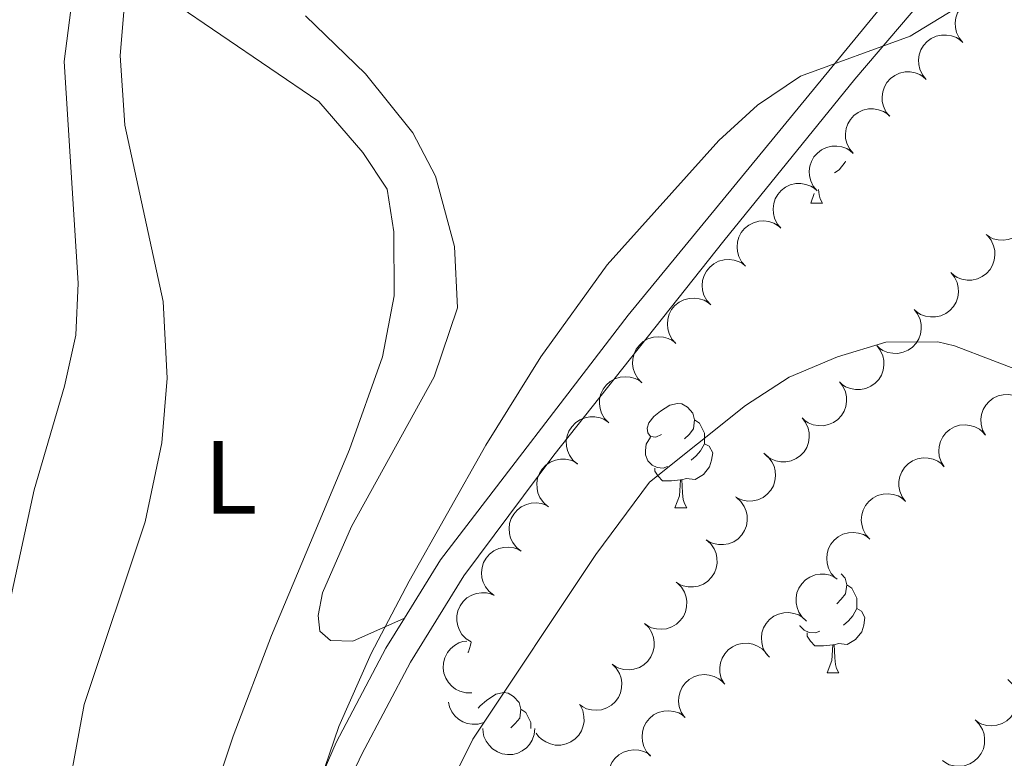
# Model space of a CAD drawing. Units: metres. Extents: x 627615 to 632124, y 703969 to 707021.
# Drawn here: x 629166 to 629261, y 706340 to 706411 of the extents above; entities that cross this region are included whole.
import ezdxf
from ezdxf.enums import TextEntityAlignment as Align

# ---------------------------------------------------------------- set-up
doc = ezdxf.new("R2010")
doc.units = ezdxf.units.M
doc.header["$MEASUREMENT"] = 0
doc.linetypes.add('DGN Style 3', pattern=[78.999662, 56.42833, -22.571332])
for name, color, linetype, lineweight in [('Carátula', 7, 'Continuous', 0), ('Elementos auxiliares', 7, 'Continuous', 0), ('Entidades rústicas y varios', 7, 'Continuous', 0), ('Hidrografía', 7, 'Continuous', 0), ('Relieve y altimetría', 7, 'Continuous', 0), ('Viales y ferrocarril', 7, 'Continuous', 0)]:
    doc.layers.add(name, color=color, linetype=linetype, lineweight=lineweight)
doc.styles.add('Style-Arial Narrow', font='txt')

msp = doc.modelspace()

# ---------------------------------------------------------------- linework, layer by layer
at = {"layer": 'Carátula', "color": 7, "linetype": 'Continuous', "lineweight": 0}
msp.add_3dface([(627670.107, 703968.65), (632124.324, 704051.83), (632068.87, 707021.324), (627614.653, 706938.144)], dxfattribs=at)
at = {"layer": 'Elementos auxiliares', "color": 250, "linetype": 'Continuous', "lineweight": 0}
msp.add_3dface([(628534.9, 704378.77), (628492.24, 706692.04), (631916.09, 706756.03), (631959.88, 704442.73)], dxfattribs=at)
at = {"layer": 'Entidades rústicas y varios', "color": 92, "linetype": 'Continuous', "lineweight": 0, "flags": 128}
for points, elevation in [([(629256.868, 706409.016), (629256.512, 706409.451), (629256.263, 706409.981), (629256.152, 706410.45), (629256.137, 706410.896), (629256.199, 706411.385), (629256.359, 706411.85), (629256.607, 706412.274), (629256.947, 706412.643), (629257.352, 706412.948), (629257.813, 706413.162), (629258.351, 706413.28), (629258.824, 706413.28), (629259.312, 706413.199), (629259.776, 706413.034), (629260.096, 706412.827), (629260.386, 706412.568)], 373.404), ([(629253.351, 706405.464), (629252.995, 706405.899), (629252.746, 706406.43), (629252.634, 706406.899), (629252.619, 706407.344), (629252.682, 706407.833), (629252.842, 706408.298), (629253.09, 706408.722), (629253.43, 706409.092), (629253.835, 706409.397), (629254.296, 706409.61), (629254.834, 706409.728), (629255.307, 706409.728), (629255.795, 706409.648), (629256.259, 706409.482), (629256.579, 706409.275), (629256.869, 706409.017)], 373.526), ([(629249.833, 706401.912), (629249.478, 706402.348), (629249.229, 706402.878), (629249.117, 706403.347), (629249.102, 706403.793), (629249.165, 706404.281), (629249.325, 706404.747), (629249.572, 706405.17), (629249.913, 706405.54), (629250.318, 706405.845), (629250.778, 706406.058), (629251.317, 706406.177), (629251.79, 706406.177), (629252.278, 706406.096), (629252.742, 706405.93), (629253.062, 706405.724), (629253.352, 706405.465)], 373.649), ([(629246.316, 706398.361), (629245.96, 706398.796), (629245.712, 706399.327), (629245.6, 706399.795), (629245.585, 706400.241), (629245.648, 706400.73), (629245.807, 706401.195), (629246.055, 706401.619), (629246.395, 706401.989), (629246.801, 706402.294), (629247.261, 706402.507), (629247.8, 706402.625), (629248.272, 706402.625), (629248.761, 706402.545), (629249.224, 706402.379), (629249.545, 706402.172), (629249.834, 706401.913)], 373.772), ([(629242.852, 706394.756), (629242.491, 706395.186), (629242.235, 706395.714), (629242.117, 706396.181), (629242.097, 706396.626), (629242.153, 706397.116), (629242.307, 706397.583), (629242.549, 706398.01), (629242.884, 706398.384), (629243.286, 706398.695), (629243.743, 706398.914), (629244.28, 706399.039), (629244.753, 706399.045), (629245.242, 706398.971), (629245.708, 706398.812), (629246.031, 706398.609), (629246.324, 706398.354)], 373.769), ([(629239.381, 706391.158), (629239.02, 706391.588), (629238.764, 706392.116), (629238.646, 706392.583), (629238.625, 706393.028), (629238.682, 706393.518), (629238.835, 706393.985), (629239.078, 706394.412), (629239.413, 706394.786), (629239.814, 706395.097), (629240.272, 706395.316), (629240.809, 706395.441), (629241.282, 706395.447), (629241.771, 706395.373), (629242.237, 706395.214), (629242.56, 706395.011), (629242.853, 706394.756)], 373.701), ([(629262.199, 706394.476), (629262.603, 706394.085), (629262.912, 706393.587), (629263.078, 706393.135), (629263.144, 706392.694), (629263.139, 706392.201), (629263.035, 706391.72), (629262.838, 706391.271), (629262.543, 706390.864), (629262.176, 706390.514), (629261.744, 706390.248), (629261.223, 706390.068), (629260.753, 706390.013), (629260.259, 706390.036), (629259.779, 706390.146), (629259.437, 706390.314), (629259.119, 706390.538)], 370.982), ([(629235.971, 706387.502), (629235.596, 706387.921), (629235.323, 706388.44), (629235.19, 706388.903), (629235.155, 706389.347), (629235.195, 706389.839), (629235.333, 706390.311), (629235.562, 706390.745), (629235.885, 706391.13), (629236.276, 706391.453), (629236.726, 706391.687), (629237.258, 706391.83), (629237.731, 706391.852), (629238.222, 706391.794), (629238.693, 706391.649), (629239.022, 706391.458), (629239.323, 706391.212)], 373.631), ([(629259.232, 706390.441), (629259.587, 706390.005), (629259.836, 706389.475), (629259.947, 706389.006), (629259.962, 706388.56), (629259.899, 706388.071), (629259.739, 706387.606), (629259.491, 706387.183), (629259.151, 706386.813), (629258.745, 706386.508), (629258.285, 706386.295), (629257.746, 706386.177), (629257.274, 706386.177), (629256.785, 706386.258), (629256.322, 706386.424), (629256.002, 706386.631), (629255.712, 706386.89)], 370.856), ([(629232.62, 706383.794), (629232.245, 706384.213), (629231.973, 706384.731), (629231.839, 706385.195), (629231.804, 706385.639), (629231.844, 706386.13), (629231.983, 706386.602), (629232.211, 706387.037), (629232.534, 706387.422), (629232.925, 706387.745), (629233.375, 706387.979), (629233.908, 706388.122), (629234.38, 706388.143), (629234.871, 706388.085), (629235.342, 706387.941), (629235.671, 706387.749), (629235.973, 706387.504)], 373.488), ([(629255.712, 706386.89), (629256.067, 706386.454), (629256.316, 706385.924), (629256.428, 706385.455), (629256.442, 706385.009), (629256.379, 706384.52), (629256.219, 706384.055), (629255.971, 706383.631), (629255.631, 706383.262), (629255.226, 706382.957), (629254.765, 706382.744), (629254.226, 706382.626), (629253.754, 706382.626), (629253.265, 706382.707), (629252.802, 706382.873), (629252.482, 706383.08), (629252.192, 706383.339)], 370.856), ([(629229.27, 706380.086), (629228.894, 706380.504), (629228.622, 706381.023), (629228.489, 706381.486), (629228.453, 706381.931), (629228.494, 706382.422), (629228.632, 706382.894), (629228.86, 706383.329), (629229.183, 706383.714), (629229.574, 706384.037), (629230.024, 706384.271), (629230.557, 706384.414), (629231.029, 706384.435), (629231.52, 706384.377), (629231.991, 706384.233), (629232.321, 706384.041), (629232.622, 706383.796)], 373.344), ([(629252.178, 706383.355), (629252.525, 706382.912), (629252.762, 706382.377), (629252.864, 706381.906), (629252.87, 706381.46), (629252.797, 706380.972), (629252.627, 706380.511), (629252.37, 706380.092), (629252.022, 706379.73), (629251.611, 706379.433), (629251.146, 706379.23), (629250.605, 706379.123), (629250.132, 706379.133), (629249.646, 706379.224), (629249.186, 706379.399), (629248.87, 706379.613), (629248.586, 706379.878)], 370.97), ([(629226.001, 706376.306), (629225.608, 706376.709), (629225.314, 706377.215), (629225.161, 706377.672), (629225.107, 706378.115), (629225.126, 706378.607), (629225.244, 706379.085), (629225.454, 706379.529), (629225.76, 706379.927), (629226.137, 706380.267), (629226.576, 706380.52), (629227.102, 706380.685), (629227.573, 706380.727), (629228.067, 706380.69), (629228.543, 706380.566), (629228.881, 706380.388), (629229.192, 706380.156)], 373.2), ([(629248.588, 706379.879), (629248.934, 706379.437), (629249.171, 706378.901), (629249.273, 706378.43), (629249.279, 706377.984), (629249.206, 706377.497), (629249.036, 706377.035), (629248.78, 706376.616), (629248.432, 706376.254), (629248.02, 706375.958), (629247.555, 706375.754), (629247.014, 706375.647), (629246.542, 706375.658), (629246.055, 706375.748), (629245.595, 706375.924), (629245.279, 706376.137), (629244.995, 706376.402)], 371.131), ([(629222.813, 706372.461), (629222.42, 706372.863), (629222.126, 706373.369), (629221.973, 706373.827), (629221.919, 706374.269), (629221.938, 706374.761), (629222.056, 706375.239), (629222.266, 706375.683), (629222.572, 706376.081), (629222.949, 706376.421), (629223.388, 706376.674), (629223.915, 706376.839), (629224.385, 706376.881), (629224.879, 706376.844), (629225.355, 706376.72), (629225.693, 706376.542), (629226.004, 706376.31)], 372.983), ([(629244.997, 706376.404), (629245.343, 706375.961), (629245.581, 706375.425), (629245.683, 706374.954), (629245.688, 706374.508), (629245.615, 706374.021), (629245.446, 706373.559), (629245.189, 706373.141), (629244.841, 706372.778), (629244.429, 706372.482), (629243.964, 706372.278), (629243.423, 706372.172), (629242.951, 706372.182), (629242.464, 706372.272), (629242.004, 706372.448), (629241.688, 706372.661), (629241.404, 706372.926)], 371.292), ([(629259.035, 706371.264), (629258.768, 706371.759), (629258.625, 706372.327), (629258.604, 706372.808), (629258.673, 706373.249), (629258.827, 706373.717), (629259.072, 706374.144), (629259.396, 706374.513), (629259.8, 706374.811), (629260.256, 706375.034), (629260.748, 706375.156), (629261.299, 706375.17), (629261.763, 706375.081), (629262.228, 706374.909), (629262.652, 706374.659), (629262.927, 706374.395), (629263.162, 706374.086)], 371.856), ([(629219.797, 706368.485), (629219.372, 706368.853), (629219.036, 706369.333), (629218.846, 706369.776), (629218.755, 706370.212), (629218.733, 706370.705), (629218.811, 706371.191), (629218.982, 706371.651), (629219.254, 706372.073), (629219.602, 706372.443), (629220.019, 706372.732), (629220.529, 706372.94), (629220.995, 706373.021), (629221.49, 706373.025), (629221.975, 706372.941), (629222.326, 706372.792), (629222.656, 706372.587)], 372.761), ([(629241.406, 706372.928), (629241.752, 706372.485), (629241.99, 706371.95), (629242.092, 706371.478), (629242.097, 706371.033), (629242.024, 706370.545), (629241.855, 706370.083), (629241.598, 706369.665), (629241.25, 706369.303), (629240.838, 706369.006), (629240.374, 706368.803), (629239.833, 706368.696), (629239.36, 706368.706), (629238.874, 706368.797), (629238.414, 706368.972), (629238.098, 706369.186), (629237.813, 706369.45)], 371.453), ([(629255.078, 706368.219), (629254.78, 706368.696), (629254.601, 706369.253), (629254.549, 706369.733), (629254.59, 706370.176), (629254.714, 706370.653), (629254.931, 706371.095), (629255.23, 706371.484), (629255.614, 706371.808), (629256.055, 706372.059), (629256.538, 706372.213), (629257.088, 706372.262), (629257.556, 706372.203), (629258.031, 706372.062), (629258.47, 706371.839), (629258.761, 706371.593), (629259.016, 706371.3)], 372.104), ([(629216.959, 706364.414), (629216.534, 706364.782), (629216.199, 706365.262), (629216.008, 706365.705), (629215.917, 706366.141), (629215.895, 706366.634), (629215.973, 706367.12), (629216.145, 706367.579), (629216.417, 706368.002), (629216.764, 706368.372), (629217.181, 706368.66), (629217.692, 706368.869), (629218.157, 706368.95), (629218.652, 706368.954), (629219.137, 706368.87), (629219.488, 706368.721), (629219.818, 706368.516)], 372.149), ([(629237.714, 706369.534), (629238.152, 706369.182), (629238.506, 706368.715), (629238.713, 706368.279), (629238.82, 706367.847), (629238.86, 706367.355), (629238.8, 706366.867), (629238.646, 706366.401), (629238.39, 706365.969), (629238.057, 706365.586), (629237.651, 706365.282), (629237.149, 706365.054), (629236.686, 706364.956), (629236.192, 706364.934), (629235.704, 706364.999), (629235.348, 706365.135), (629235.01, 706365.328)], 371.552), ([(629251.354, 706364.89), (629251.021, 706365.343), (629250.801, 706365.886), (629250.713, 706366.36), (629250.721, 706366.806), (629250.809, 706367.291), (629250.993, 706367.747), (629251.262, 706368.158), (629251.621, 706368.509), (629252.042, 706368.793), (629252.513, 706368.982), (629253.057, 706369.072), (629253.529, 706369.047), (629254.012, 706368.942), (629254.467, 706368.752), (629254.776, 706368.529), (629255.052, 706368.256)], 372.248), ([(629235.102, 706365.266), (629235.522, 706364.894), (629235.853, 706364.41), (629236.038, 706363.965), (629236.124, 706363.527), (629236.14, 706363.035), (629236.057, 706362.55), (629235.88, 706362.092), (629235.604, 706361.673), (629235.252, 706361.307), (629234.832, 706361.022), (629234.319, 706360.82), (629233.853, 706360.744), (629233.358, 706360.745), (629232.874, 706360.835), (629232.525, 706360.987), (629232.197, 706361.197)], 371.56), ([(629247.927, 706361.261), (629247.551, 706361.679), (629247.276, 706362.197), (629247.142, 706362.66), (629247.105, 706363.104), (629247.144, 706363.595), (629247.281, 706364.068), (629247.507, 706364.503), (629247.829, 706364.889), (629248.219, 706365.213), (629248.669, 706365.449), (629249.201, 706365.593), (629249.673, 706365.616), (629250.165, 706365.56), (629250.636, 706365.417), (629250.966, 706365.226), (629251.268, 706364.982)], 372.147), ([(629214.394, 706360.126), (629213.951, 706360.472), (629213.591, 706360.935), (629213.379, 706361.368), (629213.266, 706361.799), (629213.219, 706362.29), (629213.273, 706362.779), (629213.421, 706363.247), (629213.671, 706363.682), (629214, 706364.069), (629214.402, 706364.379), (629214.901, 706364.613), (629215.362, 706364.717), (629215.856, 706364.746), (629216.345, 706364.686), (629216.703, 706364.555), (629217.042, 706364.367)], 371.939), ([(629232.199, 706361.199), (629232.619, 706360.826), (629232.95, 706360.342), (629233.135, 706359.897), (629233.221, 706359.46), (629233.238, 706358.967), (629233.155, 706358.482), (629232.978, 706358.024), (629232.701, 706357.605), (629232.35, 706357.239), (629231.929, 706356.955), (629231.417, 706356.752), (629230.95, 706356.676), (629230.455, 706356.678), (629229.971, 706356.767), (629229.622, 706356.92), (629229.294, 706357.129)], 371.726), ([(629244.598, 706357.553), (629244.221, 706357.971), (629243.947, 706358.488), (629243.812, 706358.951), (629243.776, 706359.396), (629243.814, 706359.887), (629243.951, 706360.36), (629244.178, 706360.795), (629244.5, 706361.181), (629244.89, 706361.505), (629245.339, 706361.741), (629245.871, 706361.885), (629246.343, 706361.908), (629246.835, 706361.852), (629247.306, 706361.709), (629247.636, 706361.518), (629247.938, 706361.274)], 371.742), ([(629211.746, 706355.887), (629211.303, 706356.233), (629210.944, 706356.696), (629210.731, 706357.129), (629210.619, 706357.56), (629210.572, 706358.051), (629210.625, 706358.54), (629210.774, 706359.008), (629211.024, 706359.443), (629211.352, 706359.83), (629211.754, 706360.14), (629212.253, 706360.374), (629212.715, 706360.478), (629213.209, 706360.507), (629213.697, 706360.448), (629214.055, 706360.317), (629214.395, 706360.128)], 371.785), ([(629241.849, 706353.384), (629241.432, 706353.761), (629241.106, 706354.248), (629240.925, 706354.695), (629240.844, 706355.133), (629240.832, 706355.626), (629240.92, 706356.11), (629241.102, 706356.566), (629241.382, 706356.982), (629241.738, 706357.345), (629242.161, 706357.625), (629242.675, 706357.822), (629243.143, 706357.893), (629243.638, 706357.887), (629244.121, 706357.793), (629244.468, 706357.637), (629244.794, 706357.424)], 371.262), ([(629229.396, 706357.055), (629229.795, 706356.659), (629230.097, 706356.158), (629230.257, 706355.703), (629230.318, 706355.261), (629230.307, 706354.768), (629230.196, 706354.289), (629229.993, 706353.842), (629229.694, 706353.439), (629229.322, 706353.093), (629228.886, 706352.834), (629228.363, 706352.66), (629227.893, 706352.611), (629227.399, 706352.64), (629226.92, 706352.757), (629226.58, 706352.929), (629226.265, 706353.157)], 371.891), ([(629209.574, 706351.381), (629209.1, 706351.682), (629208.697, 706352.108), (629208.443, 706352.518), (629208.288, 706352.936), (629208.194, 706353.42), (629208.199, 706353.911), (629208.301, 706354.392), (629208.507, 706354.85), (629208.796, 706355.267), (629209.166, 706355.614), (629209.64, 706355.896), (629210.089, 706356.045), (629210.577, 706356.122), (629211.07, 706356.111), (629211.439, 706356.015), (629211.795, 706355.861)], 371.726), ([(629238.264, 706349.907), (629237.901, 706350.336), (629237.642, 706350.862), (629237.522, 706351.328), (629237.499, 706351.773), (629237.552, 706352.263), (629237.703, 706352.732), (629237.943, 706353.16), (629238.277, 706353.536), (629238.676, 706353.848), (629239.133, 706354.07), (629239.669, 706354.198), (629240.142, 706354.207), (629240.631, 706354.135), (629241.098, 706353.978), (629241.422, 706353.777), (629241.716, 706353.524)], 370.782), ([(629226.267, 706353.158), (629226.665, 706352.762), (629226.968, 706352.26), (629227.128, 706351.805), (629227.189, 706351.364), (629227.177, 706350.871), (629227.067, 706350.392), (629226.864, 706349.945), (629226.564, 706349.542), (629226.193, 706349.196), (629225.757, 706348.936), (629225.234, 706348.763), (629224.763, 706348.714), (629224.269, 706348.743), (629223.791, 706348.86), (629223.451, 706349.032), (629223.136, 706349.259)], 372.031), ([(629209.634, 706346.495), (629209.072, 706346.5), (629208.505, 706346.648), (629208.073, 706346.862), (629207.721, 706347.135), (629207.385, 706347.496), (629207.13, 706347.917), (629206.962, 706348.378), (629206.896, 706348.876), (629206.921, 706349.383), (629207.051, 706349.873), (629207.305, 706350.363), (629207.607, 706350.726), (629207.981, 706351.05), (629208.405, 706351.301), (629208.769, 706351.415), (629209.153, 706351.472)], 371.939), ([(629233.903, 706347.38), (629233.642, 706347.877), (629233.505, 706348.447), (629233.489, 706348.929), (629233.564, 706349.368), (629233.723, 706349.835), (629233.973, 706350.258), (629234.3, 706350.624), (629234.708, 706350.918), (629235.166, 706351.136), (629235.66, 706351.252), (629236.211, 706351.26), (629236.674, 706351.165), (629237.136, 706350.989), (629237.557, 706350.734), (629237.83, 706350.467), (629238.062, 706350.156)], 370.682), ([(629223.137, 706349.261), (629223.536, 706348.865), (629223.839, 706348.363), (629223.999, 706347.908), (629224.06, 706347.467), (629224.048, 706346.974), (629223.938, 706346.495), (629223.735, 706346.047), (629223.435, 706345.644), (629223.064, 706345.299), (629222.628, 706345.039), (629222.104, 706344.866), (629221.634, 706344.817), (629221.14, 706344.846), (629220.662, 706344.963), (629220.322, 706345.135), (629220.007, 706345.362)], 372.172), ([(629230.089, 706344.164), (629229.782, 706344.635), (629229.591, 706345.189), (629229.529, 706345.667), (629229.562, 706346.111), (629229.676, 706346.591), (629229.884, 706347.037), (629230.176, 706347.432), (629230.553, 706347.763), (629230.989, 706348.023), (629231.469, 706348.187), (629232.017, 706348.247), (629232.487, 706348.197), (629232.964, 706348.065), (629233.408, 706347.851), (629233.704, 706347.612), (629233.965, 706347.323)], 370.352), ([(629261.187, 706347.776), (629261.585, 706347.379), (629261.887, 706346.877), (629262.046, 706346.421), (629262.106, 706345.98), (629262.094, 706345.487), (629261.982, 706345.008), (629261.779, 706344.561), (629261.478, 706344.159), (629261.106, 706343.814), (629260.67, 706343.555), (629260.146, 706343.382), (629259.676, 706343.334), (629259.182, 706343.364), (629258.704, 706343.482), (629258.364, 706343.655), (629258.05, 706343.883)], 368.073), ([(629210.807, 706343.648), (629210.267, 706343.49), (629209.681, 706343.469), (629209.206, 706343.549), (629208.79, 706343.709), (629208.365, 706343.958), (629207.999, 706344.287), (629207.705, 706344.68), (629207.498, 706345.138), (629207.385, 706345.593)], 372.248), ([(629220.055, 706345.31), (629220.306, 706344.807), (629220.431, 706344.235), (629220.437, 706343.753), (629220.353, 706343.315), (629220.184, 706342.852), (629219.926, 706342.433), (629219.59, 706342.075), (629219.177, 706341.789), (629218.714, 706341.581), (629218.218, 706341.475), (629217.667, 706341.478), (629217.206, 706341.583), (629216.747, 706341.769), (629216.332, 706342.033), (629216.065, 706342.305), (629215.839, 706342.622)], 372.248), ([(629226.836, 706340.413), (629226.459, 706340.831), (629226.185, 706341.348), (629226.05, 706341.811), (629226.014, 706342.256), (629226.053, 706342.747), (629226.19, 706343.219), (629226.417, 706343.655), (629226.738, 706344.041), (629227.128, 706344.365), (629227.578, 706344.6), (629228.11, 706344.745), (629228.582, 706344.767), (629229.074, 706344.711), (629229.545, 706344.568), (629229.875, 706344.377), (629230.177, 706344.133)], 369.717), ([(629258.05, 706343.883), (629258.448, 706343.486), (629258.749, 706342.984), (629258.908, 706342.528), (629258.969, 706342.087), (629258.956, 706341.594), (629258.845, 706341.115), (629258.641, 706340.668), (629258.341, 706340.266), (629257.968, 706339.921), (629257.532, 706339.662), (629257.009, 706339.489), (629256.538, 706339.441), (629256.044, 706339.471), (629255.566, 706339.589), (629255.227, 706339.762), (629254.912, 706339.99)], 368.073), ([(629215.715, 706343.05), (629215.655, 706342.491), (629215.452, 706341.941), (629215.196, 706341.532), (629214.89, 706341.209), (629214.497, 706340.91), (629214.054, 706340.697), (629213.578, 706340.576), (629213.076, 706340.559), (629212.574, 706340.633), (629212.099, 706340.811), (629211.637, 706341.112), (629211.305, 706341.448), (629211.019, 706341.852), (629210.812, 706342.299), (629210.734, 706342.672), (629210.715, 706343.06)], 372.248), ([(629223.689, 706336.577), (629223.292, 706336.976), (629222.993, 706337.479), (629222.836, 706337.935), (629222.778, 706338.377), (629222.793, 706338.87), (629222.906, 706339.349), (629223.112, 706339.794), (629223.414, 706340.195), (629223.788, 706340.538), (629224.226, 706340.795), (629224.75, 706340.966), (629225.221, 706341.011), (629225.715, 706340.979), (629226.192, 706340.859), (629226.531, 706340.685), (629226.844, 706340.455)], 369.126)]:
    msp.add_lwpolyline(points, dxfattribs=dict(at, elevation=elevation))
for points in [[(629245.592, 706397.595), (629245.559, 706397.496), (629244.974, 706396.756), (629244.514, 706396.478)], [(629242.244, 706393.566), (629242.587, 706394.481)], [(629242.98, 706394.888), (629243.039, 706394.366), (629243.154, 706393.966), (629243.369, 706393.566)], [(629242.244, 706393.566), (629243.369, 706393.566)], [(629227.885, 706371.343), (629227.355, 706371.078), (629226.825, 706371.133), (629226.56, 706371.503), (629226.505, 706371.928), (629226.665, 706372.448), (629227.145, 706373.043), (629227.78, 706373.573), (629228.68, 706374.158), (629229.425, 706374.318), (629229.85, 706374.263), (629230.38, 706373.948), (629230.91, 706373.363), (629231.07, 706372.723), (629230.96, 706371.873), (629230.535, 706371.343), (629230.115, 706370.918)], [(629231.07, 706372.723), (629231.545, 706372.408), (629231.86, 706371.768), (629232.02, 706371.448), (629232.02, 706370.868), (629232.02, 706370.443), (629231.65, 706369.753), (629231.23, 706369.273), (629230.75, 706368.853)], [(629228.47, 706368.263), (629228.045, 706368.103), (629227.46, 706368.163), (629226.985, 706368.373), (629226.56, 706368.798), (629226.345, 706369.383), (629226.345, 706369.803), (629226.4, 706370.388), (629226.825, 706371.078)], [(629232.02, 706370.443), (629232.475, 706370.193), (629232.82, 706369.578), (629232.71, 706368.853), (629232.5, 706368.213), (629231.915, 706367.473), (629231.12, 706366.993), (629230.27, 706367.098), (629229.84, 706366.968)], [(629229.73, 706366.968), (629228.84, 706366.883), (629227.995, 706366.883), (629227.57, 706367.313), (629227.25, 706367.788), (629227.25, 706368.103)], [(629229.185, 706364.283), (629229.62, 706365.443), (629229.73, 706366.968), (629229.84, 706366.968), (629229.875, 706366.383), (629229.91, 706365.698), (629229.98, 706365.083), (629230.095, 706364.683), (629230.31, 706364.283)], [(629229.185, 706364.283), (629230.31, 706364.283)], [(629245.165, 706357.933), (629245.55, 706357.508), (629245.71, 706356.868), (629245.6, 706356.018), (629245.175, 706355.488), (629244.755, 706355.063)], [(629245.71, 706356.868), (629246.185, 706356.553), (629246.5, 706355.913), (629246.66, 706355.593), (629246.66, 706355.013), (629246.66, 706354.588), (629246.29, 706353.898), (629245.87, 706353.418), (629245.39, 706352.998)], [(629246.66, 706354.588), (629247.115, 706354.338), (629247.46, 706353.723), (629247.35, 706352.998), (629247.14, 706352.358), (629246.555, 706351.618), (629245.76, 706351.138), (629244.91, 706351.243), (629244.48, 706351.113)], [(629243.11, 706352.408), (629242.685, 706352.248), (629242.1, 706352.308), (629241.625, 706352.518), (629241.2, 706352.943), (629241.189, 706352.972)], [(629244.37, 706351.113), (629243.48, 706351.028), (629242.635, 706351.028), (629242.21, 706351.458), (629241.89, 706351.933), (629241.89, 706352.248)], [(629209.564, 706351.361), (629209.522, 706351.084), (629209.312, 706350.444), (629209.259, 706350.377)], [(629243.825, 706348.428), (629244.26, 706349.588), (629244.37, 706351.113), (629244.48, 706351.113), (629244.515, 706350.528), (629244.55, 706349.843), (629244.62, 706349.228), (629244.735, 706348.828), (629244.95, 706348.428)], [(629243.825, 706348.428), (629244.95, 706348.428)], [(629210.248, 706345.011), (629210.432, 706345.239), (629211.067, 706345.769), (629211.967, 706346.354), (629212.712, 706346.514), (629213.137, 706346.459), (629213.667, 706346.144), (629214.197, 706345.559), (629214.357, 706344.919), (629214.247, 706344.069), (629213.822, 706343.539), (629213.402, 706343.114)], [(629214.357, 706344.919), (629214.832, 706344.604), (629215.147, 706343.964), (629215.307, 706343.644), (629215.307, 706343.064), (629215.307, 706343.05)]]:
    msp.add_lwpolyline(points, dxfattribs=at)
at = {"layer": 'Entidades rústicas y varios', "color": 92, "linetype": 'Continuous', "lineweight": 0}
for points in [[(629180.804, 706412.935, 369.172), (629194.922, 706403.348, 368.303), (629199.154, 706398.447, 367.955), (629201.485, 706394.915, 367.868), (629202.152, 706390.804, 367.607), (629202.171, 706384.65, 367.607), (629201.059, 706378.793, 367.52), (629197.881, 706369.881, 367.52), (629190.37, 706351.995, 367.346), (629186.697, 706342.343, 367.085), (629182.934, 706331.036, 367.085), (629176.747, 706315.897, 367.172), (629174.147, 706305.367, 367.172), (629169.871, 706282.883, 366.998)], [(629164.796, 706311.732, 366.911), (629166.712, 706320.888, 366.998), (629170.215, 706333.697, 366.998), (629172.353, 706345.362, 367.085), (629178.231, 706362.937, 367.259), (629179.83, 706370.516, 367.607), (629180.342, 706376.742, 367.868), (629179.945, 706384.124, 368.129), (629176.27, 706401.051, 368.738), (629175.82, 706407.761, 369.085), (629176.173, 706411.972, 369.433)], [(629203.17, 706353.676, 364.881), (629198.205, 706351.446, 365.576), (629196.061, 706351.509, 365.75), (629195.03, 706352.435, 365.75), (629194.86, 706353.942, 365.75), (629195.279, 706356.105, 365.75), (629198.057, 706362.498, 365.75), (629206.024, 706376.886, 365.663), (629208.254, 706383.517, 365.837), (629207.983, 706389.389, 365.75), (629206.147, 706396.158, 365.924), (629203.961, 706400.322, 366.011), (629199.418, 706406.009, 366.359), (629193.633, 706411.584, 366.62)]]:
    msp.add_polyline3d(points, dxfattribs=at)
at = {"layer": 'Relieve y altimetría', "color": 30, "linetype": 'Continuous', "lineweight": 0, "flags": 128}
for points, elevation in [([(629256.069, 706412.228), (629251.807, 706409.603), (629241.269, 706405.773), (629237.119, 706402.983), (629233.395, 706399.597), (629222.665, 706387.648), (629216.274, 706378.786), (629211.001, 706370.287), (629203.625, 706357.227), (629199.968, 706350.262), (629196.867, 706343.269), (629191.512, 706327.599), (629190.344, 706322.582), (629186.911, 706299.52), (629186.915, 706283.688), (629186.301, 706276.876), (629184.926, 706272.069)], 365), ([(629171.066, 706412.155), (629170.442, 706407.19), (629171.766, 706385.881), (629171.547, 706380.886), (629170.475, 706375.962), (629167.531, 706366), (629164.254, 706350.964)], 370), ([(629207.414, 706269.227), (629208.031, 706274.188), (629208.386, 706284.619), (629208.216, 706292.46), (629204.978, 706316.19), (629205.21, 706326.356), (629205.835, 706331.756), (629207.053, 706336.603), (629209.742, 706342.045), (629221.575, 706359.777), (629226.73, 706366.761), (629235.966, 706374.125), (629240.166, 706376.837), (629244.813, 706378.792), (629249.464, 706380.201), (629254.474, 706380.219), (629256.083, 706379.844), (629263.459, 706377.03)], 360)]:
    msp.add_lwpolyline(points, dxfattribs=dict(at, elevation=elevation))
at = {"layer": 'Viales y ferrocarril', "color": 250, "linetype": 'DGN Style 3', "lineweight": 0}
for points in [[(629254.177, 706418.702, 365.047), (629224.681, 706382.805, 364.881), (629206.639, 706359.289, 364.881), (629203.17, 706353.676, 364.881)], [(629203.17, 706353.676, 364.881), (629201.382, 706350.781, 364.881), (629196.589, 706341.724, 364.881), (629181.812, 706307.474, 365.163), (629174.81, 706285.922, 365.76), (629169.798, 706271.458, 366.881)]]:
    msp.add_polyline3d(points, dxfattribs=at)
at = {"layer": 'Viales y ferrocarril', "color": 250, "linetype": 'Continuous', "lineweight": 0}
msp.add_polyline3d([(629256.212, 706416.896, 365.047), (629246.472, 706405.479, 364.983), (629233.868, 706389.959, 364.899), (629217.526, 706369.334, 364.881), (629208.879, 706357.742, 364.881), (629203.742, 706349.429, 364.881), (629199.063, 706340.591, 364.881), (629192.618, 706326.96, 364.945), (629186.786, 706313.142, 365.088), (629179.731, 706292.245, 365.397), (629172.393, 706270.645, 366.881)], dxfattribs=at)

# ---------------------------------------------------------------- texts
at = {"layer": 'Entidades rústicas y varios', "color": 92, "linetype": 'Continuous', "lineweight": 0, "style": 'Style-Arial Narrow'}
msp.add_text('L', height=7, dxfattribs=at).set_placement((629186.429, 706367.214, 367.432), align=Align.MIDDLE_CENTER)

# ---------------------------------------------------------------- meshes
at = {"layer": 'Hidrografía', "color": 154, "linetype": 'Continuous', "lineweight": 25}
mesh = msp.add_polyface(dxfattribs=at)
corners = [(629564.877, 705878.122, 357.575), (629562.666, 705882.815, 357.575), (629531.612, 705919.935, 358.271), (629493.444, 705960.366, 358.445), (629489.974, 705965.173, 358.445), (629488.923, 705968.422, 358.445), (629488.048, 705971.136, 358.445), (629486.087, 705974.417, 358.445), (629441.325, 706018.462, 358.445), (629389.981, 706058.886, 358.445), (629353.551, 706080.478, 358.445), (629328.237, 706106.4, 358.445), (629310.578, 706130.636, 358.445), (629301.318, 706150.707, 358.445), (629294.783, 706167.943, 358.619), (629292.723, 706176.394, 358.619), (629288.91, 706205.966, 358.619), (629288.272, 706214.494, 358.619), (629288.592, 706251.491, 358.946), (629289.745, 706266.54, 358.946), (629287.755, 706302.151, 359.314), (629289.723, 706308.678, 359.314), (629308.961, 706337.386, 360.01), (629324.953, 706356.985, 360.202), (629342.584, 706373.576, 360.358), (629357.254, 706382.752, 360.358), (629390.171, 706400.159, 360.358), (629395.748, 706402.599, 360.358), (629408.836, 706411.331, 360.358), (629459.48, 706438.372, 360.479), (629481.637, 706450.205, 360.532), (629512.529, 706469.526, 360.532), (629542.895, 706492.469, 360.532), (629547.546, 706495.48, 360.532), (629552.542, 706498.686, 360.532), (629557.1, 706501.781, 360.532), (629561.128, 706504.758, 360.532), (629565.854, 706508.041, 360.532), (629570.776, 706510.975, 360.532), (629575.876, 706513.922, 360.532), (629580.087, 706516.819, 360.532), (629584.621, 706520.358, 360.532), (629588.546, 706523.597, 360.532), (629594.327, 706528.805, 360.532), (629628.975, 706560.771, 360.532), (629635.092, 706566.355, 360.532), (629675.925, 706605.957, 360.532), (629681.267, 706611.054, 360.532), (629706.72, 706636.649, 360.532), (629711.057, 706640.534, 360.532), (629757.443, 706684.62, 360.532), (629762.591, 706691.667, 360.532), (629782.801, 706716.159, 360.532), (629777.557, 706716.061, 373.815), (629686.022, 706714.351, 360.532), (629685.769, 706713.673, 360.532), (629682.896, 706709.065, 360.532), (629679.729, 706704.974, 360.532), (629675.901, 706701.563, 360.532), (629673.488, 706701.701, 360.532), (629672.675, 706700.233, 360.532), (629672.242, 706698.337, 360.532), (629672.081, 706694.677, 360.532), (629670.148, 706690.831, 360.532), (629667.079, 706686.569, 360.532), (629664.182, 706682.404, 360.532), (629660.477, 706678.375, 360.532), (629656.546, 706675.224, 360.532), (629652.34, 706672.236, 360.532), (629648.124, 706669.428, 360.532), (629643.079, 706667.11, 360.532), (629638.17, 706665.599, 360.532), (629629.09, 706663.78, 360.532), (629624.86, 706661.236, 360.532), (629623.454, 706659.201, 360.532), (629623.778, 706656.457, 360.532), (629626.728, 706651.269, 360.532), (629626.941, 706648.962, 360.532), (629625.437, 706645.406, 360.532), (629622.068, 706641.753, 360.532), (629618.358, 706637.813, 360.532), (629605.04, 706625.252, 360.532), (629600.455, 706620.996, 360.532), (629581.775, 706598.705, 360.532), (629578.519, 706594.61, 360.532), (629567.784, 706585.394, 360.532), (629563.025, 706582.735, 360.532), (629554.557, 706576.133, 360.532), (629546.142, 706565.172, 360.532), (629542.181, 706559.258, 360.532), (629532.778, 706545.122, 360.532), (629530.069, 706540.791, 360.532), (629525.47, 706536.803, 360.532), (629519.988, 706532.678, 360.532), (629512.976, 706528.83, 360.532), (629510.135, 706525.292, 360.532), (629505.758, 706518.821, 360.532), (629502.011, 706513.9, 360.532), (629497.781, 706511.355, 360.532), (629495.088, 706510.053, 360.532), (629485.542, 706506.962, 360.532), (629482.105, 706504.548, 360.532), (629476.432, 706503.888, 360.532), (629474.718, 706504.241, 360.532), (629474.492, 706505.121, 360.532), (629478.371, 706510.949, 360.532), (629478.403, 706512.019, 360.532), (629476.759, 706512.735, 360.532), (629475.009, 706512.105, 360.532), (629473.667, 706510.518, 360.532), (629469.486, 706506.991, 360.532), (629464.322, 706503.503, 360.532), (629458.158, 706498.712, 360.532), (629456.453, 706495.587, 360.532), (629456.069, 706492.827, 360.532), (629455.617, 706489.565, 360.532), (629454.778, 706486.935, 360.532), (629452.229, 706484.569, 360.532), (629448.907, 706483.32, 360.532), (629444.632, 706479.878, 360.532), (629442.903, 706477.199, 360.532), (629439.264, 706475.219, 360.532), (629436.184, 706474.428, 360.532), (629430.947, 706473.969, 360.532), (629419.192, 706470.303, 360.532), (629411.992, 706466.526, 360.532), (629406.296, 706461.315, 360.532), (629402.078, 706453.508, 360.358), (629396.363, 706445.352, 360.358), (629390.07, 706437.967, 360.358), (629380.119, 706428.957, 360.358), (629367.232, 706416.491, 360.358), (629353.997, 706405.523, 360.358), (629329.335, 706386.446, 360.358), (629324.167, 706383.047, 360.358), (629309.873, 706376.837, 360.184), (629293.915, 706368.398, 360.01), (629281.525, 706359.972, 360.01), (629271.77, 706350.616, 359.836), (629261.102, 706338.359, 359.662), (629251.395, 706324.815, 359.314), (629244.026, 706309.256, 359.314), (629239.578, 706297.421, 359.14), (629238.251, 706287.269, 359.14), (629239.002, 706273.308, 358.966), (629240.068, 706266.764, 358.966), (629241.94, 706257.608, 358.902), (629250.354, 706216.478, 358.619), (629252.67, 706196.623, 358.619), (629253.041, 706191.381, 358.619), (629253.074, 706179.163, 358.619), (629254.25, 706162.28, 358.619), (629255.611, 706155.217, 358.445), (629261.317, 706138.667, 358.445), (629270.337, 706118.548, 358.445), (629281.952, 706101.602, 358.445), (629292.251, 706089.223, 358.445), (629312.206, 706070.25, 358.445), (629319.511, 706063.306, 358.445), (629325.048, 706059.858, 358.445), (629328.709, 706054.793, 358.445), (629364.646, 706016.613, 358.445), (629367.423, 706019.706, 358.445), (629371.413, 706021.793, 358.445), (629374.971, 706021.985, 358.445), (629420.393, 706009.358, 358.445), (629450.076, 705992.912, 358.445), (629457.324, 705987.505, 358.445), (629460.652, 705983.67, 358.445), (629480.099, 705954.742, 358.445), (629505.548, 705926.062, 358.375), (629521.272, 705906.535, 358.271)]
mesh.append_faces([[corners[k] for k in face] for face in [(107, 105, 106), (162, 160, 161), (53, 51, 52), (75, 73, 74), (95, 93, 94), (114, 112, 113), (119, 117, 118), (1, 171, 0), (60, 58, 59)]], dxfattribs={"vtx0": -1, "color": 154})
mesh.append_faces([[corners[k] for k in face] for face in [(105, 109, 104), (104, 110, 103), (163, 160, 162), (51, 54, 50), (50, 56, 49), (62, 58, 61), (58, 62, 57), (61, 58, 60), (49, 65, 48), (48, 68, 47), (77, 71, 76), (71, 77, 70), (76, 72, 75), (72, 76, 71), (73, 75, 72), (47, 78, 46), (46, 80, 45), (45, 83, 44), (44, 85, 43), (43, 88, 42), (42, 89, 41), (41, 89, 40), (40, 89, 39), (39, 90, 38), (38, 90, 37), (37, 91, 36), (36, 91, 35), (35, 92, 34), (34, 92, 33), (33, 93, 32), (32, 97, 31), (31, 101, 30), (115, 103, 114), (120, 117, 119), (30, 120, 29), (29, 127, 28), (28, 130, 27), (27, 130, 26), (26, 132, 25), (25, 133, 24), (24, 134, 23), (23, 136, 22), (22, 138, 21), (21, 140, 20), (20, 143, 19), (19, 146, 18), (18, 147, 17), (17, 147, 16), (16, 149, 15), (15, 151, 14), (14, 153, 13), (13, 154, 12), (12, 156, 11), (11, 157, 10), (159, 10, 158), (10, 163, 9), (164, 9, 163), (9, 165, 8), (8, 167, 7), (7, 169, 6), (6, 169, 5), (5, 169, 4), (4, 169, 3), (3, 170, 2), (2, 171, 1)]], dxfattribs={"vtx0": -1, "vtx1": -1, "color": 154})
mesh.append_faces([[corners[k] for k in face] for face in [(160, 163, 10), (49, 57, 62), (47, 70, 77), (32, 93, 95), (112, 114, 103), (30, 102, 116), (30, 117, 120)]], dxfattribs={"vtx0": -1, "vtx1": -1, "vtx2": -1, "color": 154})
mesh.append_faces([[corners[k] for k in face] for face in [(105, 107, 108), (105, 108, 109), (104, 109, 110), (103, 110, 111), (103, 111, 112), (51, 53, 54), (50, 54, 55), (50, 55, 56), (49, 56, 57), (49, 62, 63), (49, 63, 64), (49, 64, 65), (48, 65, 66), (48, 66, 67), (48, 67, 68), (47, 68, 69), (47, 69, 70), (47, 77, 78), (46, 78, 79), (46, 79, 80), (45, 80, 81), (45, 81, 82), (45, 82, 83), (44, 83, 84), (44, 84, 85), (43, 85, 86), (43, 86, 87), (43, 87, 88), (42, 88, 89), (39, 89, 90), (37, 90, 91), (35, 91, 92), (33, 92, 93), (32, 95, 96), (32, 96, 97), (31, 97, 98), (31, 98, 99), (31, 99, 100), (31, 100, 101), (30, 101, 102), (115, 102, 103), (102, 115, 116), (30, 116, 117), (29, 120, 121), (29, 121, 122), (29, 122, 123), (29, 123, 124), (29, 124, 125), (29, 125, 126), (29, 126, 127), (28, 127, 128), (28, 128, 129), (28, 129, 130), (26, 130, 131), (26, 131, 132), (25, 132, 133), (24, 133, 134), (23, 134, 135), (23, 135, 136), (22, 136, 137), (22, 137, 138), (21, 138, 139), (21, 139, 140), (20, 140, 141), (20, 141, 142), (20, 142, 143), (19, 143, 144), (19, 144, 145), (19, 145, 146), (18, 146, 147), (16, 147, 148), (16, 148, 149), (15, 149, 150), (15, 150, 151), (14, 151, 152), (14, 152, 153), (13, 153, 154), (12, 154, 155), (12, 155, 156), (11, 156, 157), (10, 157, 158), (10, 159, 160), (9, 164, 165), (8, 165, 166), (8, 166, 167), (7, 167, 168), (7, 168, 169), (3, 169, 170), (2, 170, 171)]], dxfattribs={"vtx0": -1, "vtx2": -1, "color": 154})

doc.saveas('drawing.dxf')
